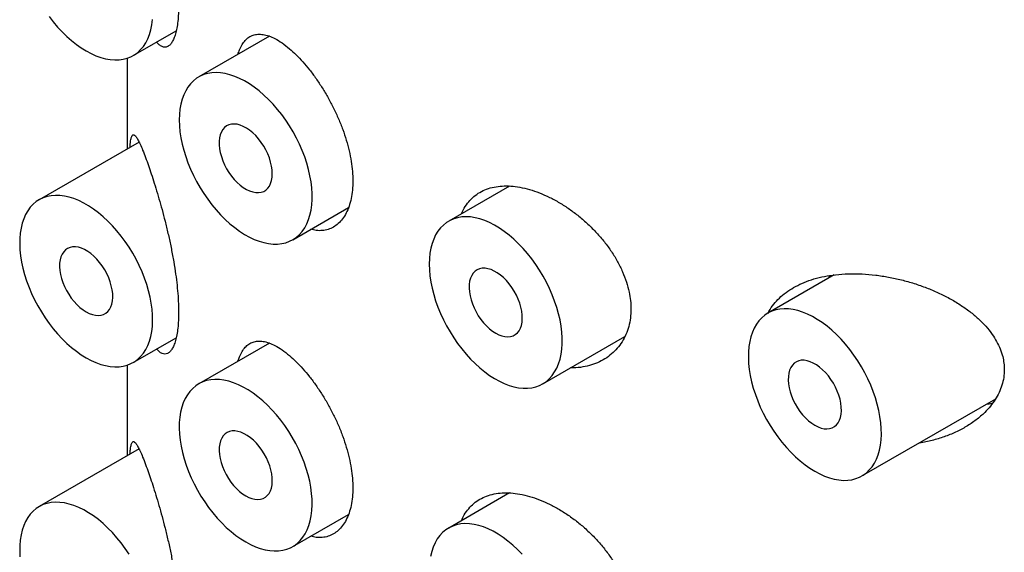
# Model space of a CAD drawing. Units: millimetres. Extents: x 8 to 1165, y 12 to 605.
# Drawn here: x 1115 to 1128, y 195 to 202 of the extents above; entities that cross this region are included whole.
import ezdxf

# ---------------------------------------------------------------- set-up
doc = ezdxf.new("R2010")
doc.units = ezdxf.units.MM

msp = doc.modelspace()

# ---------------------------------------------------------------- linework, layer by layer
at = {"color": 7, "linetype": 'Continuous', "lineweight": 30}
for p, q in [((1116.887, 201.365), (1117.458, 201.695)), ((1118.697, 201.623), (1117.758, 201.081)), ((1116.808, 201.33), (1116.808, 200.124)), ((1116.965, 200.214), (1115.637, 199.447)), ((1121.89, 199.629), (1121.081, 199.162)), ((1119.008, 198.916), (1119.749, 199.344)), ((1126.207, 198.448), (1125.324, 197.938)), ((1126.148, 198.438), (1126.126, 198.401)), ((1116.887, 197.282), (1117.458, 197.612)), ((1118.697, 197.541), (1117.758, 196.998)), ((1122.331, 196.997), (1123.422, 197.627)), ((1116.808, 197.247), (1116.808, 196.041)), ((1126.574, 195.773), (1128.353, 196.8)), ((1116.965, 196.132), (1115.637, 195.365)), ((1121.89, 195.547), (1121.081, 195.08)), ((1119.008, 194.833), (1119.749, 195.261))]:
    msp.add_line(p, q, dxfattribs=at)
at = {"color": 7, "linetype": 'Continuous', "lineweight": 30, "flags": 128}
for points in [[(1115.769, 201.885), (1115.824, 201.813), (1115.882, 201.745), (1115.942, 201.68), (1116.004, 201.62), (1116.067, 201.564), (1116.131, 201.513), (1116.196, 201.467), (1116.262, 201.427)], [(1116.262, 201.427), (1116.327, 201.392), (1116.392, 201.363), (1116.456, 201.34), (1116.519, 201.323), (1116.581, 201.312), (1116.641, 201.307), (1116.699, 201.308), (1116.754, 201.316), (1116.807, 201.33), (1116.857, 201.35), (1116.904, 201.376), (1116.947, 201.407), (1116.986, 201.445), (1117.022, 201.488), (1117.053, 201.536), (1117.08, 201.589), (1117.102, 201.647), (1117.12, 201.709), (1117.133, 201.775), (1117.142, 201.845)], [(1117.499, 200.509), (1117.501, 200.432), (1117.509, 200.353), (1117.521, 200.272), (1117.537, 200.189), (1117.559, 200.105), (1117.585, 200.021), (1117.615, 199.937), (1117.649, 199.853), (1117.687, 199.77), (1117.73, 199.688), (1117.775, 199.608), (1117.825, 199.53), (1117.877, 199.454), (1117.932, 199.381), (1117.989, 199.312), (1118.048, 199.247), (1118.11, 199.185), (1118.173, 199.128), (1118.237, 199.076), (1118.301, 199.029), (1118.367, 198.987), (1118.432, 198.951), (1118.497, 198.92), (1118.561, 198.896), (1118.625, 198.877), (1118.687, 198.865), (1118.747, 198.858), (1118.806, 198.858), (1118.862, 198.864), (1118.916, 198.876), (1118.966, 198.895), (1119.014, 198.919), (1119.058, 198.95), (1119.098, 198.986), (1119.134, 199.027), (1119.167, 199.074), (1119.195, 199.126), (1119.218, 199.183), (1119.237, 199.244), (1119.252, 199.309), (1119.261, 199.378), (1119.266, 199.451), (1119.266, 199.526), (1119.261, 199.604), (1119.252, 199.684), (1119.237, 199.766), (1119.218, 199.849), (1119.195, 199.933), (1119.167, 200.018), (1119.134, 200.102), (1119.098, 200.186), (1119.058, 200.268), (1119.014, 200.349), (1118.966, 200.429), (1118.916, 200.505), (1118.862, 200.58), (1118.806, 200.65), (1118.747, 200.718), (1118.687, 200.781), (1118.625, 200.84), (1118.561, 200.895), (1118.497, 200.945), (1118.432, 200.989), (1118.367, 201.028), (1118.301, 201.062), (1118.237, 201.089), (1118.173, 201.111), (1118.11, 201.127), (1118.048, 201.136), (1117.989, 201.14), (1117.932, 201.137), (1117.877, 201.127), (1117.825, 201.112), (1117.775, 201.091), (1117.73, 201.063), (1117.687, 201.03), (1117.649, 200.991), (1117.615, 200.947), (1117.585, 200.897), (1117.559, 200.843), (1117.537, 200.784), (1117.521, 200.721), (1117.509, 200.653), (1117.501, 200.583), (1117.499, 200.509)], [(1118.736, 199.794), (1118.734, 199.844), (1118.727, 199.896), (1118.714, 199.949), (1118.697, 200.003), (1118.676, 200.057), (1118.651, 200.11), (1118.622, 200.162), (1118.589, 200.211), (1118.554, 200.257), (1118.516, 200.3), (1118.476, 200.338), (1118.435, 200.372), (1118.393, 200.4), (1118.351, 200.423), (1118.31, 200.44), (1118.27, 200.451), (1118.231, 200.455), (1118.194, 200.453), (1118.16, 200.444), (1118.129, 200.429), (1118.102, 200.408), (1118.078, 200.382), (1118.059, 200.35), (1118.045, 200.313), (1118.035, 200.272), (1118.03, 200.226), (1118.03, 200.178), (1118.035, 200.127), (1118.045, 200.074), (1118.059, 200.021), (1118.078, 199.967), (1118.102, 199.913), (1118.129, 199.86), (1118.16, 199.81), (1118.194, 199.762), (1118.231, 199.718), (1118.27, 199.677), (1118.31, 199.641), (1118.351, 199.61), (1118.393, 199.584), (1118.435, 199.564), (1118.476, 199.551), (1118.516, 199.543), (1118.554, 199.542), (1118.589, 199.548), (1118.622, 199.559), (1118.651, 199.577), (1118.676, 199.601), (1118.697, 199.63), (1118.714, 199.665), (1118.727, 199.704), (1118.734, 199.747), (1118.736, 199.794)], [(1116.262, 197.344), (1116.327, 197.309), (1116.392, 197.28), (1116.456, 197.257), (1116.519, 197.24), (1116.581, 197.229), (1116.641, 197.224), (1116.699, 197.225), (1116.754, 197.233), (1116.807, 197.247), (1116.857, 197.267), (1116.904, 197.293), (1116.947, 197.325), (1116.986, 197.362), (1117.022, 197.405), (1117.053, 197.453), (1117.08, 197.506), (1117.102, 197.564), (1117.12, 197.626), (1117.133, 197.693), (1117.142, 197.763), (1117.145, 197.836), (1117.144, 197.912), (1117.138, 197.991), (1117.127, 198.071), (1117.112, 198.153), (1117.092, 198.237), (1117.067, 198.321), (1117.038, 198.405), (1117.004, 198.489), (1116.967, 198.573), (1116.926, 198.655), (1116.881, 198.736), (1116.832, 198.815), (1116.781, 198.891), (1116.727, 198.964), (1116.67, 199.034), (1116.611, 199.101), (1116.55, 199.163), (1116.488, 199.221), (1116.424, 199.274), (1116.359, 199.323), (1116.294, 199.366), (1116.229, 199.404), (1116.164, 199.436), (1116.099, 199.462), (1116.035, 199.482), (1115.973, 199.496), (1115.912, 199.504), (1115.853, 199.506), (1115.796, 199.501), (1115.742, 199.491), (1115.691, 199.474), (1115.642, 199.451), (1115.597, 199.422), (1115.556, 199.387), (1115.519, 199.347), (1115.485, 199.301), (1115.456, 199.251), (1115.432, 199.195), (1115.411, 199.135), (1115.396, 199.071), (1115.385, 199.003), (1115.379, 198.931), (1115.378, 198.856), (1115.381, 198.779), (1115.39, 198.699), (1115.403, 198.618), (1115.421, 198.535), (1115.443, 198.451), (1115.47, 198.367), (1115.502, 198.282), (1115.537, 198.199), (1115.576, 198.116), (1115.619, 198.034), (1115.666, 197.954), (1115.716, 197.877), (1115.769, 197.802), (1115.824, 197.73), (1115.882, 197.662), (1115.942, 197.598), (1116.004, 197.537), (1116.067, 197.481), (1116.131, 197.431), (1116.196, 197.385), (1116.262, 197.344)], [(1120.822, 198.59), (1120.825, 198.513), (1120.832, 198.434), (1120.844, 198.353), (1120.861, 198.271), (1120.882, 198.187), (1120.908, 198.103), (1120.938, 198.018), (1120.973, 197.934), (1121.011, 197.851), (1121.053, 197.769), (1121.099, 197.689), (1121.148, 197.611), (1121.2, 197.535), (1121.255, 197.463), (1121.312, 197.394), (1121.372, 197.328), (1121.433, 197.267), (1121.496, 197.21), (1121.56, 197.158), (1121.625, 197.111), (1121.69, 197.069), (1121.755, 197.032), (1121.82, 197.002), (1121.885, 196.977), (1121.948, 196.959), (1122.01, 196.946), (1122.071, 196.94), (1122.129, 196.939), (1122.185, 196.946), (1122.239, 196.958), (1122.29, 196.976), (1122.337, 197.001), (1122.381, 197.031), (1122.421, 197.067), (1122.458, 197.109), (1122.49, 197.156), (1122.518, 197.208), (1122.542, 197.264), (1122.561, 197.325), (1122.575, 197.391), (1122.585, 197.46), (1122.59, 197.532), (1122.59, 197.608), (1122.585, 197.686), (1122.575, 197.766), (1122.561, 197.848), (1122.542, 197.931), (1122.518, 198.015), (1122.49, 198.099), (1122.458, 198.183), (1122.421, 198.267), (1122.381, 198.35), (1122.337, 198.431), (1122.29, 198.51), (1122.239, 198.587), (1122.185, 198.661), (1122.129, 198.732), (1122.071, 198.799), (1122.01, 198.863), (1121.948, 198.922), (1121.885, 198.977), (1121.82, 199.026), (1121.755, 199.071), (1121.69, 199.11), (1121.625, 199.143), (1121.56, 199.171), (1121.496, 199.193), (1121.433, 199.208), (1121.372, 199.218), (1121.312, 199.221), (1121.255, 199.218), (1121.2, 199.209), (1121.148, 199.193), (1121.099, 199.172), (1121.053, 199.145), (1121.011, 199.111), (1120.973, 199.072), (1120.938, 199.028), (1120.908, 198.979), (1120.882, 198.924), (1120.861, 198.865), (1120.844, 198.802), (1120.832, 198.735), (1120.825, 198.664), (1120.822, 198.59)], [(1116.262, 197.957), (1116.303, 197.935), (1116.345, 197.92), (1116.385, 197.911), (1116.423, 197.909), (1116.459, 197.912), (1116.492, 197.922), (1116.522, 197.939), (1116.549, 197.961), (1116.571, 197.989), (1116.589, 198.022), (1116.603, 198.06), (1116.611, 198.103), (1116.615, 198.149), (1116.614, 198.198), (1116.608, 198.249), (1116.596, 198.302), (1116.581, 198.356), (1116.561, 198.41), (1116.536, 198.464), (1116.508, 198.516), (1116.476, 198.566), (1116.441, 198.613), (1116.404, 198.656), (1116.365, 198.696), (1116.324, 198.731), (1116.283, 198.76), (1116.241, 198.785), (1116.199, 198.803), (1116.158, 198.815), (1116.119, 198.821), (1116.082, 198.82), (1116.047, 198.813), (1116.015, 198.8), (1115.987, 198.781), (1115.963, 198.755), (1115.942, 198.725), (1115.927, 198.689), (1115.916, 198.649), (1115.909, 198.604), (1115.908, 198.557), (1115.912, 198.507), (1115.921, 198.454), (1115.934, 198.401), (1115.952, 198.347), (1115.974, 198.293), (1116.001, 198.24), (1116.031, 198.189), (1116.064, 198.14), (1116.1, 198.095), (1116.138, 198.053), (1116.179, 198.016), (1116.22, 197.984), (1116.262, 197.957)], [(1121.706, 197.672), (1121.748, 197.65), (1121.789, 197.635), (1121.829, 197.626), (1121.868, 197.623), (1121.904, 197.627), (1121.937, 197.637), (1121.967, 197.654), (1121.994, 197.676), (1122.016, 197.704), (1122.034, 197.737), (1122.047, 197.775), (1122.056, 197.818), (1122.06, 197.864), (1122.058, 197.913), (1122.052, 197.964), (1122.041, 198.017), (1122.025, 198.071), (1122.005, 198.125), (1121.981, 198.179), (1121.953, 198.231), (1121.921, 198.281), (1121.886, 198.328), (1121.849, 198.371), (1121.81, 198.411), (1121.769, 198.446), (1121.727, 198.475), (1121.685, 198.499), (1121.644, 198.518), (1121.603, 198.53), (1121.564, 198.536), (1121.526, 198.535), (1121.492, 198.528), (1121.46, 198.515), (1121.432, 198.496), (1121.407, 198.47), (1121.387, 198.44), (1121.371, 198.404), (1121.36, 198.364), (1121.354, 198.319), (1121.353, 198.272), (1121.357, 198.221), (1121.365, 198.169), (1121.379, 198.116), (1121.397, 198.061), (1121.419, 198.008), (1121.445, 197.955), (1121.475, 197.904), (1121.509, 197.855), (1121.545, 197.81), (1121.583, 197.768), (1121.623, 197.731), (1121.664, 197.699), (1121.706, 197.672)], [(1125.949, 195.835), (1126.014, 195.8), (1126.079, 195.771), (1126.143, 195.747), (1126.206, 195.73), (1126.268, 195.719), (1126.328, 195.714), (1126.386, 195.716), (1126.442, 195.723), (1126.495, 195.737), (1126.544, 195.757), (1126.591, 195.783), (1126.634, 195.815), (1126.673, 195.852), (1126.709, 195.895), (1126.74, 195.944), (1126.767, 195.997), (1126.79, 196.055), (1126.807, 196.117), (1126.821, 196.183), (1126.829, 196.253), (1126.833, 196.326), (1126.831, 196.402), (1126.825, 196.481), (1126.815, 196.562), (1126.799, 196.644), (1126.779, 196.727), (1126.754, 196.811), (1126.725, 196.896), (1126.692, 196.98), (1126.654, 197.063), (1126.613, 197.145), (1126.568, 197.226), (1126.52, 197.305), (1126.468, 197.381), (1126.414, 197.454), (1126.357, 197.525), (1126.298, 197.591), (1126.238, 197.653), (1126.175, 197.711), (1126.111, 197.765), (1126.047, 197.813), (1125.982, 197.856), (1125.916, 197.894), (1125.851, 197.926), (1125.787, 197.952), (1125.723, 197.972), (1125.66, 197.987), (1125.599, 197.994), (1125.54, 197.996), (1125.484, 197.992), (1125.429, 197.981), (1125.378, 197.964), (1125.33, 197.941), (1125.285, 197.912), (1125.244, 197.878), (1125.206, 197.837), (1125.173, 197.792), (1125.144, 197.741), (1125.119, 197.685), (1125.099, 197.625), (1125.083, 197.561), (1125.072, 197.493), (1125.066, 197.421), (1125.065, 197.347), (1125.069, 197.269), (1125.077, 197.189), (1125.09, 197.108), (1125.108, 197.025), (1125.131, 196.941), (1125.158, 196.857), (1125.189, 196.773), (1125.224, 196.689), (1125.264, 196.606), (1125.307, 196.524), (1125.353, 196.445), (1125.403, 196.367), (1125.456, 196.292), (1125.512, 196.221), (1125.57, 196.152), (1125.63, 196.088), (1125.691, 196.028), (1125.755, 195.972), (1125.819, 195.921), (1125.884, 195.875), (1125.949, 195.835)], [(1125.949, 196.447), (1125.991, 196.426), (1126.032, 196.41), (1126.072, 196.401), (1126.11, 196.399), (1126.146, 196.403), (1126.18, 196.413), (1126.21, 196.429), (1126.236, 196.451), (1126.259, 196.479), (1126.277, 196.513), (1126.29, 196.551), (1126.299, 196.593), (1126.302, 196.639), (1126.301, 196.688), (1126.295, 196.74), (1126.284, 196.793), (1126.268, 196.847), (1126.248, 196.901), (1126.223, 196.954), (1126.195, 197.006), (1126.163, 197.056), (1126.129, 197.103), (1126.091, 197.147), (1126.052, 197.186), (1126.011, 197.221), (1125.97, 197.251), (1125.928, 197.275), (1125.886, 197.293), (1125.846, 197.305), (1125.806, 197.311), (1125.769, 197.311), (1125.734, 197.304), (1125.703, 197.29), (1125.674, 197.271), (1125.65, 197.246), (1125.63, 197.215), (1125.614, 197.179), (1125.603, 197.139), (1125.597, 197.095), (1125.596, 197.047), (1125.599, 196.997), (1125.608, 196.945), (1125.621, 196.891), (1125.639, 196.837), (1125.662, 196.783), (1125.688, 196.73), (1125.718, 196.679), (1125.751, 196.631), (1125.787, 196.585), (1125.826, 196.544), (1125.866, 196.506), (1125.907, 196.474), (1125.949, 196.447)], [(1118.383, 194.895), (1118.448, 194.86), (1118.513, 194.831), (1118.577, 194.808), (1118.64, 194.791), (1118.702, 194.78), (1118.762, 194.775), (1118.82, 194.776), (1118.876, 194.784), (1118.928, 194.798), (1118.978, 194.818), (1119.025, 194.844), (1119.068, 194.875), (1119.107, 194.913), (1119.143, 194.956), (1119.174, 195.004), (1119.201, 195.057), (1119.224, 195.115), (1119.241, 195.177), (1119.255, 195.244), (1119.263, 195.313), (1119.267, 195.387), (1119.265, 195.463), (1119.259, 195.541), (1119.249, 195.622), (1119.233, 195.704), (1119.213, 195.788), (1119.188, 195.872), (1119.159, 195.956), (1119.126, 196.04), (1119.088, 196.124), (1119.047, 196.206), (1119.002, 196.287), (1118.954, 196.365), (1118.902, 196.442), (1118.848, 196.515), (1118.791, 196.585), (1118.732, 196.651), (1118.672, 196.714), (1118.609, 196.772), (1118.545, 196.825), (1118.481, 196.874), (1118.416, 196.917), (1118.35, 196.955), (1118.285, 196.987), (1118.22, 197.013), (1118.157, 197.033), (1118.094, 197.047), (1118.033, 197.055), (1117.974, 197.057), (1117.918, 197.052), (1117.863, 197.041), (1117.812, 197.024), (1117.764, 197.002), (1117.719, 196.973), (1117.678, 196.938), (1117.64, 196.898), (1117.607, 196.852), (1117.578, 196.801), (1117.553, 196.746), (1117.533, 196.686), (1117.517, 196.622), (1117.506, 196.553), (1117.5, 196.482), (1117.499, 196.407), (1117.503, 196.33), (1117.511, 196.25), (1117.524, 196.168), (1117.542, 196.086), (1117.565, 196.002), (1117.592, 195.918), (1117.623, 195.833), (1117.658, 195.749), (1117.698, 195.666), (1117.741, 195.585), (1117.787, 195.505), (1117.837, 195.428), (1117.89, 195.353), (1117.946, 195.281), (1118.004, 195.213), (1118.064, 195.148), (1118.125, 195.088), (1118.188, 195.032), (1118.253, 194.981), (1118.318, 194.936), (1118.383, 194.895)], [(1118.383, 195.507), (1118.425, 195.486), (1118.466, 195.471), (1118.506, 195.462), (1118.544, 195.459), (1118.58, 195.463), (1118.614, 195.473), (1118.644, 195.49), (1118.67, 195.512), (1118.693, 195.54), (1118.711, 195.573), (1118.724, 195.611), (1118.733, 195.654), (1118.736, 195.7), (1118.735, 195.749), (1118.729, 195.8), (1118.718, 195.853), (1118.702, 195.907), (1118.682, 195.961), (1118.657, 196.014), (1118.629, 196.066), (1118.597, 196.116), (1118.563, 196.163), (1118.525, 196.207), (1118.486, 196.247), (1118.445, 196.281), (1118.404, 196.311), (1118.362, 196.335), (1118.32, 196.354), (1118.28, 196.366), (1118.24, 196.372), (1118.203, 196.371), (1118.168, 196.364), (1118.137, 196.351), (1118.108, 196.331), (1118.084, 196.306), (1118.064, 196.276), (1118.048, 196.24), (1118.037, 196.2), (1118.031, 196.155), (1118.029, 196.108), (1118.033, 196.057), (1118.042, 196.005), (1118.055, 195.951), (1118.073, 195.897), (1118.096, 195.844), (1118.122, 195.791), (1118.152, 195.74), (1118.185, 195.691), (1118.221, 195.646), (1118.26, 195.604), (1118.3, 195.567), (1118.341, 195.534), (1118.383, 195.507)], [(1116.832, 194.732), (1116.781, 194.808), (1116.727, 194.881), (1116.67, 194.951), (1116.611, 195.018), (1116.55, 195.08), (1116.488, 195.138), (1116.424, 195.192), (1116.359, 195.24), (1116.294, 195.283), (1116.229, 195.321), (1116.164, 195.353), (1116.099, 195.379), (1116.035, 195.399), (1115.973, 195.414), (1115.912, 195.421), (1115.853, 195.423), (1115.796, 195.419), (1115.742, 195.408), (1115.691, 195.391), (1115.642, 195.368), (1115.597, 195.339), (1115.556, 195.305), (1115.519, 195.264), (1115.485, 195.219), (1115.456, 195.168), (1115.432, 195.112), (1115.411, 195.052), (1115.396, 194.988), (1115.385, 194.92), (1115.379, 194.848), (1115.378, 194.774), (1115.381, 194.696)], [(1122.056, 194.733), (1121.995, 194.795), (1121.932, 194.853), (1121.869, 194.907), (1121.804, 194.955), (1121.739, 194.998), (1121.674, 195.036), (1121.608, 195.068), (1121.544, 195.094), (1121.48, 195.114), (1121.418, 195.128), (1121.357, 195.136), (1121.298, 195.138), (1121.241, 195.134), (1121.187, 195.123), (1121.135, 195.106), (1121.087, 195.083), (1121.042, 195.054), (1121.001, 195.019), (1120.964, 194.979), (1120.93, 194.934), (1120.901, 194.883), (1120.876, 194.827), (1120.856, 194.767), (1120.841, 194.703)]]:
    msp.add_lwpolyline(points, dxfattribs=at)
at = {"color": 7, "linetype": 'Continuous', "lineweight": 30}
for points, knots in [([(1117.071, 204.037), (1117.083, 204.003), (1117.107, 203.934), (1117.147, 203.815), (1117.187, 203.686), (1117.229, 203.547), (1117.27, 203.399), (1117.311, 203.245), (1117.35, 203.084), (1117.386, 202.917), (1117.419, 202.747), (1117.446, 202.583), (1117.466, 202.428), (1117.481, 202.283), (1117.489, 202.151), (1117.491, 202.03), (1117.489, 201.921), (1117.481, 201.82), (1117.468, 201.73), (1117.45, 201.653), (1117.428, 201.59), (1117.403, 201.54), (1117.374, 201.503), (1117.342, 201.482), (1117.307, 201.474), (1117.271, 201.483), (1117.234, 201.506), (1117.21, 201.533), (1117.198, 201.545)], [0, 0, 0, 0, 0.042999, 0.086199, 0.12937, 0.172329, 0.214282, 0.256351, 0.298276, 0.340443, 0.382766, 0.424904, 0.462509, 0.500251, 0.537847, 0.570256, 0.605027, 0.639916, 0.674692, 0.709407, 0.744231, 0.778957, 0.814816, 0.850777, 0.886651, 0.925872, 0.9652, 1, 1, 1, 1]), ([(1118.28, 201.382), (1118.286, 201.402), (1118.301, 201.451), (1118.333, 201.513), (1118.375, 201.57), (1118.424, 201.612), (1118.48, 201.64), (1118.544, 201.652), (1118.614, 201.648), (1118.69, 201.629), (1118.774, 201.592), (1118.866, 201.537), (1118.932, 201.484), (1118.965, 201.457)], [0, 0, 0, 0, 0.06218, 0.150591, 0.238743, 0.328971, 0.41947, 0.50971, 0.603451, 0.697481, 0.791221, 0.895612, 1, 1, 1, 1]), ([(1118.965, 201.457), (1118.994, 201.431), (1119.053, 201.378), (1119.143, 201.283), (1119.232, 201.178), (1119.318, 201.061), (1119.402, 200.936), (1119.48, 200.804), (1119.552, 200.666), (1119.617, 200.525), (1119.674, 200.382), (1119.722, 200.238), (1119.759, 200.096), (1119.787, 199.957), (1119.803, 199.823), (1119.808, 199.695), (1119.802, 199.574), (1119.786, 199.461), (1119.758, 199.359), (1119.72, 199.269), (1119.672, 199.192), (1119.615, 199.129), (1119.55, 199.082), (1119.479, 199.05), (1119.401, 199.035), (1119.324, 199.035), (1119.271, 199.048), (1119.247, 199.054)], [0, 0, 0, 0, 0.040772, 0.0816708, 0.1224389, 0.1632354, 0.2041641, 0.2449585, 0.2852797, 0.325731, 0.3660518, 0.4061177, 0.4463116, 0.4863775, 0.5256075, 0.5648374, 0.6048881, 0.6450665, 0.6851171, 0.7251684, 0.7653474, 0.8053986, 0.8454364, 0.8856019, 0.9256406, 0.9657383, 1, 1, 1, 1]), ([(1116.844, 200.145), (1116.844, 200.147), (1116.846, 200.172), (1116.85, 200.208), (1116.857, 200.257), (1116.866, 200.292), (1116.88, 200.313), (1116.896, 200.315), (1116.915, 200.299), (1116.937, 200.268), (1116.964, 200.219), (1116.995, 200.151), (1117.03, 200.063), (1117.057, 199.991), (1117.071, 199.955)], [0, 0, 0, 0, 0.008359, 0.0746, 0.140695, 0.231131, 0.321898, 0.412439, 0.504463, 0.596704, 0.688761, 0.792426, 0.896349, 1, 1, 1, 1]), ([(1117.071, 199.955), (1117.083, 199.92), (1117.107, 199.851), (1117.147, 199.733), (1117.187, 199.603), (1117.229, 199.464), (1117.27, 199.317), (1117.311, 199.162), (1117.35, 199.001), (1117.386, 198.834), (1117.419, 198.664), (1117.446, 198.501), (1117.466, 198.345), (1117.481, 198.201), (1117.489, 198.068), (1117.491, 197.948), (1117.489, 197.839), (1117.481, 197.737), (1117.468, 197.648), (1117.45, 197.571), (1117.428, 197.507), (1117.403, 197.457), (1117.374, 197.421), (1117.342, 197.399), (1117.307, 197.392), (1117.271, 197.4), (1117.234, 197.423), (1117.21, 197.45), (1117.198, 197.462)], [0, 0, 0, 0, 0.042999, 0.086199, 0.12937, 0.172329, 0.214282, 0.256351, 0.298276, 0.340443, 0.382766, 0.424904, 0.462509, 0.500251, 0.537847, 0.570256, 0.605027, 0.639916, 0.674692, 0.709407, 0.744231, 0.778957, 0.814816, 0.850777, 0.886651, 0.925872, 0.9652, 1, 1, 1, 1]), ([(1121.253, 199.261), (1121.264, 199.287), (1121.29, 199.345), (1121.345, 199.422), (1121.414, 199.492), (1121.494, 199.548), (1121.584, 199.591), (1121.684, 199.619), (1121.791, 199.632), (1121.906, 199.632), (1122.028, 199.616), (1122.156, 199.587), (1122.244, 199.555), (1122.288, 199.539)], [0, 0, 0, 0, 0.073872, 0.165863, 0.257561, 0.349229, 0.441188, 0.532858, 0.624663, 0.716758, 0.808569, 0.904283, 1, 1, 1, 1]), ([(1122.288, 199.539), (1122.333, 199.52), (1122.422, 199.482), (1122.555, 199.409), (1122.686, 199.325), (1122.813, 199.229), (1122.934, 199.124), (1123.048, 199.009), (1123.153, 198.887), (1123.247, 198.758), (1123.329, 198.625), (1123.395, 198.489), (1123.447, 198.353), (1123.482, 198.225), (1123.5, 198.105), (1123.507, 197.99), (1123.499, 197.874), (1123.477, 197.76), (1123.44, 197.654), (1123.388, 197.557), (1123.324, 197.47), (1123.248, 197.393), (1123.16, 197.329), (1123.061, 197.277), (1122.953, 197.238), (1122.835, 197.216), (1122.749, 197.207), (1122.703, 197.21), (1122.7, 197.21)], [0, 0, 0, 0, 0.041467, 0.083068, 0.124538, 0.165994, 0.207581, 0.249035, 0.290659, 0.332418, 0.374034, 0.414687, 0.455478, 0.496124, 0.530322, 0.56452, 0.603104, 0.641816, 0.680403, 0.718944, 0.757605, 0.796153, 0.835609, 0.875184, 0.914645, 0.955637, 0.996755, 1, 1, 1, 1]), ([(1125.325, 197.935), (1125.334, 197.953), (1125.36, 198.004), (1125.418, 198.08), (1125.497, 198.161), (1125.589, 198.233), (1125.692, 198.296), (1125.808, 198.351), (1125.936, 198.395), (1126.077, 198.429), (1126.23, 198.453), (1126.397, 198.464), (1126.576, 198.463), (1126.697, 198.451), (1126.758, 198.445)], [0, 0, 0, 0, 0.043576, 0.120823, 0.197854, 0.277398, 0.357168, 0.436746, 0.523747, 0.610985, 0.698029, 0.798576, 0.899405, 1, 1, 1, 1]), ([(1126.758, 198.445), (1126.815, 198.437), (1126.93, 198.421), (1127.101, 198.383), (1127.27, 198.335), (1127.433, 198.278), (1127.59, 198.212), (1127.739, 198.137), (1127.88, 198.053), (1128.009, 197.963), (1128.123, 197.867), (1128.223, 197.765), (1128.305, 197.663), (1128.368, 197.562), (1128.415, 197.463), (1128.447, 197.366), (1128.464, 197.274), (1128.47, 197.181), (1128.462, 197.082), (1128.439, 196.979), (1128.4, 196.88), (1128.348, 196.787), (1128.284, 196.699), (1128.201, 196.607), (1128.095, 196.516), (1127.964, 196.428), (1127.822, 196.353), (1127.669, 196.291), (1127.509, 196.244), (1127.395, 196.217), (1127.334, 196.21), (1127.331, 196.21)], [0, 0, 0, 0, 0.040937, 0.082034, 0.123134, 0.164075, 0.203414, 0.242916, 0.282387, 0.321685, 0.357757, 0.393915, 0.429947, 0.459728, 0.489588, 0.519344, 0.544225, 0.569104, 0.599162, 0.62934, 0.659415, 0.689308, 0.719292, 0.74921, 0.790146, 0.831231, 0.872215, 0.913869, 0.955622, 0.997292, 1, 1, 1, 1]), ([(1118.28, 197.3), (1118.286, 197.32), (1118.301, 197.368), (1118.333, 197.43), (1118.375, 197.488), (1118.424, 197.53), (1118.48, 197.557), (1118.544, 197.569), (1118.614, 197.566), (1118.69, 197.546), (1118.774, 197.509), (1118.866, 197.454), (1118.932, 197.401), (1118.965, 197.374)], [0, 0, 0, 0, 0.06218, 0.150591, 0.238743, 0.328971, 0.41947, 0.50971, 0.603451, 0.697481, 0.791221, 0.895612, 1, 1, 1, 1]), ([(1118.965, 197.374), (1118.994, 197.348), (1119.053, 197.295), (1119.143, 197.2), (1119.232, 197.095), (1119.318, 196.979), (1119.402, 196.853), (1119.48, 196.721), (1119.552, 196.584), (1119.617, 196.443), (1119.674, 196.299), (1119.722, 196.155), (1119.759, 196.013), (1119.787, 195.874), (1119.803, 195.74), (1119.808, 195.613), (1119.802, 195.492), (1119.786, 195.379), (1119.758, 195.276), (1119.72, 195.186), (1119.672, 195.109), (1119.615, 195.046), (1119.55, 194.999), (1119.479, 194.967), (1119.401, 194.952), (1119.324, 194.952), (1119.271, 194.965), (1119.247, 194.971)], [0, 0, 0, 0, 0.040772, 0.0816708, 0.1224389, 0.1632354, 0.2041641, 0.2449585, 0.2852797, 0.325731, 0.3660518, 0.4061177, 0.4463116, 0.4863775, 0.5256075, 0.5648374, 0.6048881, 0.6450665, 0.6851171, 0.7251684, 0.7653474, 0.8053986, 0.8454364, 0.8856019, 0.9256406, 0.9657383, 1, 1, 1, 1]), ([(1128.23, 196.729), (1128.254, 196.732), (1128.283, 196.735), (1128.31, 196.743), (1128.314, 196.744)], [0, 0, 0, 0, 0.860008, 1, 1, 1, 1]), ([(1116.844, 196.062), (1116.844, 196.065), (1116.846, 196.09), (1116.85, 196.125), (1116.857, 196.174), (1116.866, 196.21), (1116.88, 196.23), (1116.896, 196.232), (1116.915, 196.217), (1116.937, 196.185), (1116.964, 196.136), (1116.995, 196.068), (1117.03, 195.981), (1117.057, 195.908), (1117.071, 195.872)], [0, 0, 0, 0, 0.0083592, 0.0746001, 0.140695, 0.2311314, 0.3218976, 0.4124394, 0.5044631, 0.5967039, 0.6887612, 0.7924257, 0.8963487, 1, 1, 1, 1]), ([(1117.071, 195.872), (1117.083, 195.838), (1117.107, 195.769), (1117.147, 195.65), (1117.187, 195.521), (1117.229, 195.382), (1117.27, 195.234), (1117.311, 195.08), (1117.35, 194.918), (1117.386, 194.751), (1117.419, 194.582), (1117.446, 194.418), (1117.466, 194.263), (1117.481, 194.118), (1117.489, 193.986), (1117.491, 193.865), (1117.489, 193.756), (1117.481, 193.655), (1117.468, 193.565), (1117.45, 193.488), (1117.428, 193.425), (1117.403, 193.374), (1117.374, 193.338), (1117.342, 193.316), (1117.307, 193.309), (1117.271, 193.318), (1117.234, 193.34), (1117.21, 193.367), (1117.198, 193.38)], [0, 0, 0, 0, 0.042999, 0.086199, 0.12937, 0.172329, 0.214282, 0.256351, 0.298276, 0.340443, 0.382766, 0.424904, 0.462509, 0.500251, 0.537847, 0.570256, 0.605027, 0.639916, 0.674692, 0.709407, 0.744231, 0.778957, 0.814816, 0.850777, 0.886651, 0.925872, 0.9652, 1, 1, 1, 1]), ([(1121.253, 195.179), (1121.264, 195.205), (1121.29, 195.263), (1121.345, 195.339), (1121.414, 195.409), (1121.494, 195.465), (1121.584, 195.508), (1121.684, 195.536), (1121.791, 195.55), (1121.906, 195.549), (1122.028, 195.533), (1122.156, 195.504), (1122.244, 195.472), (1122.288, 195.456)], [0, 0, 0, 0, 0.0738721, 0.165863, 0.2575612, 0.3492287, 0.4411884, 0.5328579, 0.6246626, 0.7167577, 0.8085686, 0.9042828, 1, 1, 1, 1]), ([(1122.288, 195.456), (1122.333, 195.437), (1122.422, 195.399), (1122.555, 195.326), (1122.686, 195.242), (1122.813, 195.147), (1122.934, 195.041), (1123.048, 194.927), (1123.153, 194.804), (1123.247, 194.675), (1123.329, 194.542), (1123.395, 194.407), (1123.447, 194.271), (1123.482, 194.142), (1123.5, 194.022), (1123.507, 193.907), (1123.499, 193.792), (1123.477, 193.678), (1123.44, 193.571), (1123.388, 193.474), (1123.324, 193.387), (1123.248, 193.31), (1123.16, 193.246), (1123.061, 193.194), (1122.953, 193.155), (1122.835, 193.133), (1122.749, 193.124), (1122.703, 193.127), (1122.7, 193.127)], [0, 0, 0, 0, 0.041467, 0.083068, 0.124538, 0.165994, 0.207581, 0.249035, 0.290659, 0.332418, 0.374034, 0.414687, 0.455478, 0.496124, 0.530322, 0.56452, 0.603104, 0.641816, 0.680403, 0.718944, 0.757605, 0.796153, 0.835609, 0.875184, 0.914645, 0.955637, 0.996755, 1, 1, 1, 1])]:
    msp.add_open_spline(points, degree=3, knots=knots, dxfattribs=at)

doc.saveas('drawing.dxf')
